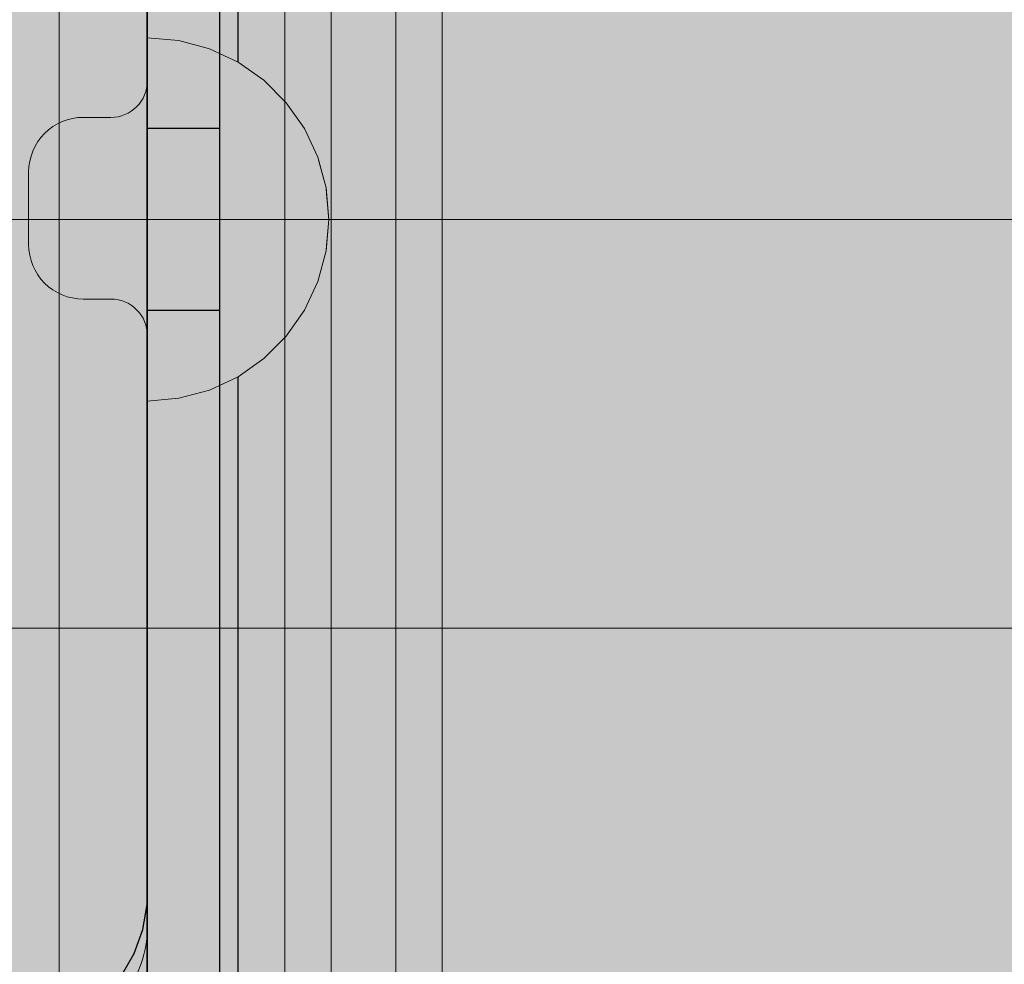
# Model space of a CAD drawing. Units: millimetres. Extents: x 576117350 to 576133012, y 353386772 to 353406041.
# Drawn here: x 576124045 to 576124099, y 353397449 to 353397501 of the extents above; entities that cross this region are included whole.
import ezdxf

# ---------------------------------------------------------------- set-up
doc = ezdxf.new("R2010")
doc.units = ezdxf.units.MM
doc.header["$MEASUREMENT"] = 0
doc.set_wipeout_variables(frame=1)
doc.linetypes.add('Wipeout_Contour', pattern=[1000, 0, -1000])
for name, color, linetype, lineweight in [('0_Pen_No__1', 7, 'Continuous', 30), ('A-DIMS_Pen_No__1', 7, 'Continuous', 30), ('A-NPLT_Pen_No__1', 7, 'Continuous', 30)]:
    doc.layers.add(name, color=color, linetype=linetype, lineweight=lineweight)
for name, color, linetype, lineweight, true_color in [('0_Pen_No__4', 7, 'Continuous', 5, 0x783c00), ('0_Pen_No__5', 7, 'Continuous', 5, 0xb40606), ('0_Pen_No__66', 7, 'Continuous', 5, 0xd2d269), ('A-FLOR_Pen_No__2', 7, 'Continuous', 5, 0x747474)]:
    doc.layers.add(name, color=color, linetype=linetype, lineweight=lineweight, true_color=true_color)
doc.layers.add('A-DIMS', color=7, linetype='Continuous')
doc.layers.add('A-FLOR', color=7, linetype='Continuous')
doc.styles.add('GENERATED_STYLE_1', font='Tahoma_1.ttf')
doc.dimstyles.new('GENERATED_STYLE__1', dxfattribs={"dimtxt": 200, "dimasz": 95, "dimexe": 0.18, "dimexo": 10000, "dimgap": 0.09, "dimtad": 1, "dimdec": 0, "dimzin": 0, "dimdsep": 46, "dimtxsty": 'GENERATED_STYLE_1', "dimblk": 'ARROWHEAD_6', "dimblk1": 'ARROWHEAD_6', "dimblk2": 'ARROWHEAD_6', "dimcen": 0.09, "dimclrd": 7, "dimclre": 7, "dimclrt": 7, "dimadec": 0, "dimazin": 0, "dimtfac": 1, "dimtdec": 4, "dimtmove": 0, "dimatfit": 3, "dimfxl": 1, "dimtolj": 1, "dimtzin": 0, "dimarcsym": 0})

# ---------------------------------------------------------------- blocks, each defined once
blk = doc.blocks.new('Slab_1', base_point=(576124962.047, 353397445.083))
at = {"layer": 'A-FLOR_Pen_No__2', "linetype": 'Continuous', "flags": 128}
blk.add_lwpolyline([(576124962.047, 353397445.083), (576124872.047, 353397445.083), (576124872.047, 353397535.083), (576124507.047, 353397535.083), (576124417.047, 353397535.083), (576124052.047, 353397535.083), (576124052.047, 353397445.083), (576123962.047, 353397445.083), (576123962.047, 353396625.083), (576124052.047, 353396625.083), (576124052.047, 353396535.083), (576124872.047, 353396535.083), (576124872.047, 353396625.083), (576124962.047, 353396625.083)], close=True, dxfattribs=at)
blk = doc.blocks.new('Slab_7', base_point=(576124009.047, 353397451.618))
at = {"layer": 'A-FLOR_Pen_No__2', "linetype": 'Continuous', "flags": 128}
blk.add_lwpolyline([(576124046.047, 353397445.083, 0.414214), (576124052.047, 353397451.083), (576124052.047, 353397483.701, 0.414214), (576124050.047, 353397485.701), (576124048.512, 353397485.701, -0.414214), (576124045.512, 353397488.701), (576124045.512, 353397492.701, -0.414214), (576124048.512, 353397495.701), (576124050.047, 353397495.701, 0.414214), (576124052.047, 353397497.701), (576124052.047, 353397529.083, 0.414214), (576124046.047, 353397535.083), (576124013.458, 353397535.083, 0.414214)], format="xyb", dxfattribs=at)
blk = doc.blocks.new('lenkis_sans2_2')
at = {"layer": '0_Pen_No__66', "linetype": 'Continuous'}
blk.add_hatch(color=256, dxfattribs=at).paths.add_polyline_path([(32.5, 0), (32.5, 4), (-32.5, 4), (-32.5, 0)])
for p, q in [((-32.5, 4), (32.5, 4)), ((-32.5, 0), (-32.5, 4)), ((32.5, 0), (32.5, 4)), ((-32.5, 0), (32.5, 0))]:
    blk.add_line(p, q, dxfattribs=at)
blk = doc.blocks.new('pamats_brusas')
at = {"layer": '0_Pen_No__1', "linetype": 'Continuous'}
for p, q in [((100.001, -0.007), (100.001, 99.993)), ((95.001, 12.993), (95.001, 86.993)), ((95.001, 12.293), (95.001, 12.993)), ((94.758, 10.915), (95.001, 12.293)), ((94.279, 9.599), (94.758, 10.915)), ((93.579, 8.387), (94.279, 9.599))]:
    blk.add_line(p, q, dxfattribs=at)
blk = doc.blocks.new('Semisphere 12_2')
at = {"color": 254, "linetype": 'Wipeout_Contour', "lineweight": 0, "ltscale": 30.223318}
blk.add_wipeout([(-9.848, 0), (-10, 0), (-9.848, -0.302)], dxfattribs=at)
at = {"color": 254, "linetype": 'Wipeout_Contour', "lineweight": 0, "ltscale": 30.222232}
blk.add_wipeout([(-9.848, 0.302), (-10, 0), (-9.848, 0)], dxfattribs=at)
at = {"color": 254, "linetype": 'Wipeout_Contour', "lineweight": 0, "ltscale": 30.227626}
blk.add_wipeout([(-9.848, 0.594), (-10, 0), (-9.848, 0.302)], dxfattribs=at)
at = {"color": 254, "linetype": 'Wipeout_Contour', "lineweight": 0, "ltscale": 30.262677}
blk.add_wipeout([(-9.848, 0.868), (-10, 0), (-9.848, 0.594)], dxfattribs=at)
at = {"color": 254, "linetype": 'Wipeout_Contour', "lineweight": 0, "ltscale": 30.310181}
blk.add_wipeout([(-9.848, 1.116), (-10, 0), (-9.848, 0.868)], dxfattribs=at)
at = {"color": 254, "linetype": 'Wipeout_Contour', "lineweight": 0, "ltscale": 30.363874}
blk.add_wipeout([(-9.848, 1.33), (-10, 0), (-9.848, 1.116)], dxfattribs=at)
at = {"color": 254, "linetype": 'Wipeout_Contour', "lineweight": 0, "ltscale": 30.417544}
blk.add_wipeout([(-9.848, 1.504), (-10, 0), (-9.848, 1.33)], dxfattribs=at)
at = {"color": 254, "linetype": 'Wipeout_Contour', "lineweight": 0, "ltscale": 30.465107}
blk.add_wipeout([(-9.848, 1.632), (-10, 0), (-9.848, 1.504)], dxfattribs=at)
at = {"color": 254, "linetype": 'Wipeout_Contour', "lineweight": 0, "ltscale": 30.501267}
blk.add_wipeout([(-9.848, 1.71), (-10, 0), (-9.848, 1.632)], dxfattribs=at)
at = {"color": 254, "linetype": 'Wipeout_Contour', "lineweight": 0, "ltscale": 30.522143}
blk.add_wipeout([(-9.848, 1.736), (-10, 0), (-9.848, 1.71)], dxfattribs=at)
at = {"color": 254, "linetype": 'Wipeout_Contour', "lineweight": 0, "ltscale": 30.521774}
blk.add_wipeout([(-9.848, -1.71), (-10, 0), (-9.848, -1.736)], dxfattribs=at)
at = {"color": 254, "linetype": 'Wipeout_Contour', "lineweight": 0, "ltscale": 30.500221}
blk.add_wipeout([(-9.848, -1.632), (-10, 0), (-9.848, -1.71)], dxfattribs=at)
at = {"color": 254, "linetype": 'Wipeout_Contour', "lineweight": 0, "ltscale": 30.463554}
blk.add_wipeout([(-9.848, -1.504), (-10, 0), (-9.848, -1.632)], dxfattribs=at)
at = {"color": 254, "linetype": 'Wipeout_Contour', "lineweight": 0, "ltscale": 30.41574}
blk.add_wipeout([(-9.848, -1.33), (-10, 0), (-9.848, -1.504)], dxfattribs=at)
at = {"color": 254, "linetype": 'Wipeout_Contour', "lineweight": 0, "ltscale": 30.36212}
blk.add_wipeout([(-9.848, -1.116), (-10, 0), (-9.848, -1.33)], dxfattribs=at)
at = {"color": 254, "linetype": 'Wipeout_Contour', "lineweight": 0, "ltscale": 39.996807}
blk.add_wipeout([(-9.397, -3.368), (-9.848, -1.71), (-9.848, -1.736), (-9.397, -3.42)], dxfattribs=at)
at = {"color": 254, "linetype": 'Wipeout_Contour', "lineweight": 0, "ltscale": 30.308781}
blk.add_wipeout([(-9.848, -0.868), (-10, 0), (-9.848, -1.116)], dxfattribs=at)
at = {"color": 254, "linetype": 'Wipeout_Contour', "lineweight": 0, "ltscale": 39.898981}
blk.add_wipeout([(-9.397, -3.214), (-9.848, -1.632), (-9.848, -1.71), (-9.397, -3.368)], dxfattribs=at)
at = {"color": 254, "linetype": 'Wipeout_Contour', "lineweight": 0, "ltscale": 30.26189}
blk.add_wipeout([(-9.848, -0.594), (-10, 0), (-9.848, -0.868)], dxfattribs=at)
at = {"color": 254, "linetype": 'Wipeout_Contour', "lineweight": 0, "ltscale": 39.726733}
blk.add_wipeout([(-9.397, -2.962), (-9.848, -1.504), (-9.848, -1.632), (-9.397, -3.214)], dxfattribs=at)
at = {"color": 254, "linetype": 'Wipeout_Contour', "lineweight": 0, "ltscale": 30.227634}
blk.add_wipeout([(-9.848, -0.302), (-10, 0), (-9.848, -0.594)], dxfattribs=at)
at = {"color": 254, "linetype": 'Wipeout_Contour', "lineweight": 0, "ltscale": 39.498863}
blk.add_wipeout([(-9.397, -2.62), (-9.848, -1.33), (-9.848, -1.504), (-9.397, -2.962)], dxfattribs=at)
at = {"color": 254, "linetype": 'Wipeout_Contour', "lineweight": 0, "ltscale": 39.945744}
blk.add_wipeout([(-8.66, -4.924), (-9.397, -3.368), (-9.397, -3.42), (-8.66, -5)], dxfattribs=at)
at = {"color": 254, "linetype": 'Wipeout_Contour', "lineweight": 0, "ltscale": 38.535491}
blk.add_wipeout([(-9.397, 0), (-9.848, 0), (-9.848, -0.302), (-9.397, -0.594)], dxfattribs=at)
at = {"color": 254, "linetype": 'Wipeout_Contour', "lineweight": 0, "ltscale": 39.241345}
blk.add_wipeout([(-9.848, -1.116), (-9.848, -1.33), (-9.397, -2.62), (-9.397, -2.198)], dxfattribs=at)
at = {"color": 254, "linetype": 'Wipeout_Contour', "lineweight": 0, "ltscale": 39.710457}
blk.add_wipeout([(-8.66, -4.698), (-9.397, -3.214), (-9.397, -3.368), (-8.66, -4.924)], dxfattribs=at)
at = {"color": 254, "linetype": 'Wipeout_Contour', "lineweight": 0, "ltscale": 38.537127}
blk.add_wipeout([(-9.848, 0.302), (-9.848, 0), (-9.397, 0), (-9.397, 0.594)], dxfattribs=at)
at = {"color": 254, "linetype": 'Wipeout_Contour', "lineweight": 0, "ltscale": 38.984694}
blk.add_wipeout([(-9.848, -0.868), (-9.848, -1.116), (-9.397, -2.198), (-9.397, -1.71)], dxfattribs=at)
at = {"color": 254, "linetype": 'Wipeout_Contour', "lineweight": 0, "ltscale": 39.285755}
blk.add_wipeout([(-9.397, -2.962), (-9.397, -3.214), (-8.66, -4.698), (-8.66, -4.33)], dxfattribs=at)
at = {"color": 254, "linetype": 'Wipeout_Contour', "lineweight": 0, "ltscale": 38.608428}
blk.add_wipeout([(-9.848, 0.594), (-9.848, 0.302), (-9.397, 0.594), (-9.397, 1.17)], dxfattribs=at)
at = {"color": 254, "linetype": 'Wipeout_Contour', "lineweight": 0, "ltscale": 38.760798}
blk.add_wipeout([(-9.397, -1.17), (-9.848, -0.594), (-9.848, -0.868), (-9.397, -1.71)], dxfattribs=at)
at = {"color": 254, "linetype": 'Wipeout_Contour', "lineweight": 0, "ltscale": 38.715649}
blk.add_wipeout([(-9.397, -2.962), (-8.66, -4.33), (-8.66, -3.83), (-9.397, -2.62)], dxfattribs=at)
at = {"color": 254, "linetype": 'Wipeout_Contour', "lineweight": 0, "ltscale": 39.887606}
blk.add_wipeout([(-7.66, -6.33), (-8.66, -4.924), (-8.66, -5), (-7.66, -6.428)], dxfattribs=at)
at = {"color": 254, "linetype": 'Wipeout_Contour', "lineweight": 0, "ltscale": 38.773414}
blk.add_wipeout([(-9.848, 0.868), (-9.848, 0.594), (-9.397, 1.17), (-9.397, 1.71)], dxfattribs=at)
at = {"color": 254, "linetype": 'Wipeout_Contour', "lineweight": 0, "ltscale": 38.600235}
blk.add_wipeout([(-9.848, -0.302), (-9.848, -0.594), (-9.397, -1.17), (-9.397, -0.594)], dxfattribs=at)
at = {"color": 254, "linetype": 'Wipeout_Contour', "lineweight": 0, "ltscale": 38.06299}
blk.add_wipeout([(-8.66, -3.214), (-9.397, -2.198), (-9.397, -2.62), (-8.66, -3.83)], dxfattribs=at)
at = {"color": 254, "linetype": 'Wipeout_Contour', "lineweight": 0, "ltscale": 39.468695}
blk.add_wipeout([(-7.66, -6.04), (-8.66, -4.698), (-8.66, -4.924), (-7.66, -6.33)], dxfattribs=at)
at = {"layer": '0_Pen_No__4', "linetype": 'Continuous'}
blk.add_line((-10, 0), (-9.848, -1.736), dxfattribs=at)
at = {"color": 254, "linetype": 'Wipeout_Contour', "lineweight": 0, "ltscale": 38.999843}
blk.add_wipeout([(-9.848, 1.116), (-9.848, 0.868), (-9.397, 1.71), (-9.397, 2.198)], dxfattribs=at)
at = {"color": 254, "linetype": 'Wipeout_Contour', "lineweight": 0, "ltscale": 36.199238}
blk.add_wipeout([(-8.66, 0), (-9.397, 0), (-9.397, -0.594), (-8.66, -0.868)], dxfattribs=at)
at = {"color": 254, "linetype": 'Wipeout_Contour', "lineweight": 0, "ltscale": 37.404428}
blk.add_wipeout([(-8.66, -2.5), (-9.397, -1.71), (-9.397, -2.198), (-8.66, -3.214)], dxfattribs=at)
at = {"color": 254, "linetype": 'Wipeout_Contour', "lineweight": 0, "ltscale": 38.69928}
blk.add_wipeout([(-8.66, -4.698), (-7.66, -6.04), (-7.66, -5.567), (-8.66, -4.33)], dxfattribs=at)
at = {"color": 254, "linetype": 'Wipeout_Contour', "lineweight": 0, "ltscale": 39.82943}
blk.add_wipeout([(-7.66, -6.428), (-6.428, -7.66), (-6.428, -7.544), (-7.66, -6.33)], dxfattribs=at)
at = {"color": 254, "linetype": 'Wipeout_Contour', "lineweight": 0, "ltscale": 39.257089}
blk.add_wipeout([(-9.848, 1.33), (-9.848, 1.116), (-9.397, 2.198), (-9.397, 2.62)], dxfattribs=at)
at = {"color": 254, "linetype": 'Wipeout_Contour', "lineweight": 0, "ltscale": 36.822946}
blk.add_wipeout([(-8.66, -1.71), (-9.397, -1.17), (-9.397, -1.71), (-8.66, -2.5)], dxfattribs=at)
at = {"color": 254, "linetype": 'Wipeout_Contour', "lineweight": 0, "ltscale": 37.651071}
blk.add_wipeout([(-7.66, -4.924), (-8.66, -3.83), (-8.66, -4.33), (-7.66, -5.567)], dxfattribs=at)
at = {"color": 254, "linetype": 'Wipeout_Contour', "lineweight": 0, "ltscale": 39.202303}
blk.add_wipeout([(-7.66, -6.04), (-7.66, -6.33), (-6.428, -7.544), (-6.428, -7.198)], dxfattribs=at)
at = {"color": 254, "linetype": 'Wipeout_Contour', "lineweight": 0, "ltscale": 39.513346}
blk.add_wipeout([(-9.397, 2.962), (-9.848, 1.504), (-9.848, 1.33), (-9.397, 2.62)], dxfattribs=at)
at = {"color": 254, "linetype": 'Wipeout_Contour', "lineweight": 0, "ltscale": 36.208681}
blk.add_wipeout([(-8.66, 0.868), (-9.397, 0.594), (-9.397, 0), (-8.66, 0)], dxfattribs=at)
at = {"color": 254, "linetype": 'Wipeout_Contour', "lineweight": 0, "ltscale": 36.398384}
blk.add_wipeout([(-8.66, -0.868), (-9.397, -0.594), (-9.397, -1.17), (-8.66, -1.71)], dxfattribs=at)
at = {"color": 254, "linetype": 'Wipeout_Contour', "lineweight": 0, "ltscale": 36.431105}
blk.add_wipeout([(-7.66, -4.132), (-8.66, -3.214), (-8.66, -3.83), (-7.66, -4.924)], dxfattribs=at)
at = {"color": 254, "linetype": 'Wipeout_Contour', "lineweight": 0, "ltscale": 38.033095}
blk.add_wipeout([(-7.66, -6.04), (-6.428, -7.198), (-6.428, -6.634), (-7.66, -5.567)], dxfattribs=at)
at = {"color": 254, "linetype": 'Wipeout_Contour', "lineweight": 0, "ltscale": 39.778543}
blk.add_wipeout([(-5, -8.529), (-6.428, -7.544), (-6.428, -7.66), (-5, -8.66)], dxfattribs=at)
at = {"layer": '0_Pen_No__4', "linetype": 'Continuous'}
blk.add_line((-9.848, -1.736), (-9.397, -3.42), dxfattribs=at)
at = {"color": 254, "linetype": 'Wipeout_Contour', "lineweight": 0, "ltscale": 39.738348}
blk.add_wipeout([(-9.397, 3.214), (-9.848, 1.632), (-9.848, 1.504), (-9.397, 2.962)], dxfattribs=at)
at = {"color": 254, "linetype": 'Wipeout_Contour', "lineweight": 0, "ltscale": 32.788414}
blk.add_wipeout([(-8.66, 0), (-8.66, -0.868), (-7.66, -1.116), (-7.66, 0)], dxfattribs=at)
at = {"color": 254, "linetype": 'Wipeout_Contour', "lineweight": 0, "ltscale": 35.177319}
blk.add_wipeout([(-7.66, -3.214), (-8.66, -2.5), (-8.66, -3.214), (-7.66, -4.132)], dxfattribs=at)
at = {"color": 254, "linetype": 'Wipeout_Contour', "lineweight": 0, "ltscale": 36.414344}
blk.add_wipeout([(-7.66, -5.567), (-6.428, -6.634), (-6.428, -5.868), (-7.66, -4.924)], dxfattribs=at)
at = {"color": 254, "linetype": 'Wipeout_Contour', "lineweight": 0, "ltscale": 38.944423}
blk.add_wipeout([(-6.428, -7.544), (-5, -8.529), (-5, -8.138), (-6.428, -7.198)], dxfattribs=at)
at = {"color": 254, "linetype": 'Wipeout_Contour', "lineweight": 0, "ltscale": 39.906491}
blk.add_wipeout([(-9.397, 3.368), (-9.848, 1.71), (-9.848, 1.632), (-9.397, 3.214)], dxfattribs=at)
at = {"color": 254, "linetype": 'Wipeout_Contour', "lineweight": 0, "ltscale": 34.048695}
blk.add_wipeout([(-8.66, -2.5), (-7.66, -3.214), (-7.66, -2.198), (-8.66, -1.71)], dxfattribs=at)
at = {"color": 254, "linetype": 'Wipeout_Contour', "lineweight": 0, "ltscale": 34.491571}
blk.add_wipeout([(-7.66, -4.132), (-7.66, -4.924), (-6.428, -5.868), (-6.428, -4.924)], dxfattribs=at)
at = {"color": 254, "linetype": 'Wipeout_Contour', "lineweight": 0, "ltscale": 37.367592}
blk.add_wipeout([(-5, -7.5), (-6.428, -6.634), (-6.428, -7.198), (-5, -8.138)], dxfattribs=at)
at = {"color": 254, "linetype": 'Wipeout_Contour', "lineweight": 0, "ltscale": 39.741591}
blk.add_wipeout([(-3.42, -9.254), (-5, -8.529), (-5, -8.66), (-3.42, -9.397)], dxfattribs=at)
at = {"layer": '0_Pen_No__4', "linetype": 'Continuous'}
blk.add_line((-9.397, -3.42), (-8.66, -5), dxfattribs=at)
at = {"color": 254, "linetype": 'Wipeout_Contour', "lineweight": 0, "ltscale": 39.999414}
blk.add_wipeout([(-9.397, 3.42), (-9.848, 1.736), (-9.848, 1.71), (-9.397, 3.368)], dxfattribs=at)
at = {"color": 254, "linetype": 'Wipeout_Contour', "lineweight": 0, "ltscale": 33.206735}
blk.add_wipeout([(-7.66, -1.116), (-8.66, -0.868), (-8.66, -1.71), (-7.66, -2.198)], dxfattribs=at)
at = {"color": 254, "linetype": 'Wipeout_Contour', "lineweight": 0, "ltscale": 32.465674}
blk.add_wipeout([(-6.428, -3.83), (-7.66, -3.214), (-7.66, -4.132), (-6.428, -4.924)], dxfattribs=at)
at = {"color": 254, "linetype": 'Wipeout_Contour', "lineweight": 0, "ltscale": 35.147709}
blk.add_wipeout([(-5, -6.634), (-6.428, -5.868), (-6.428, -6.634), (-5, -7.5)], dxfattribs=at)
at = {"color": 254, "linetype": 'Wipeout_Contour', "lineweight": 0, "ltscale": 38.728602}
blk.add_wipeout([(-5, -8.138), (-5, -8.529), (-3.42, -9.254), (-3.42, -8.83)], dxfattribs=at)
at = {"layer": '0_Pen_No__4', "linetype": 'Continuous'}
for p, q in [((-10, 0), (-9.848, 1.736)), ((-8.66, -5), (-7.66, -6.428))]:
    blk.add_line(p, q, dxfattribs=at)
at = {"color": 254, "linetype": 'Wipeout_Contour', "lineweight": 0, "ltscale": 36.427528}
blk.add_wipeout([(-8.66, 1.71), (-9.397, 1.17), (-9.397, 0.594), (-8.66, 0.868)], dxfattribs=at)
at = {"color": 254, "linetype": 'Wipeout_Contour', "lineweight": 0, "ltscale": 30.590718}
blk.add_wipeout([(-7.66, -3.214), (-6.428, -3.83), (-6.428, -2.62), (-7.66, -2.198)], dxfattribs=at)
at = {"color": 254, "linetype": 'Wipeout_Contour', "lineweight": 0, "ltscale": 32.448564}
blk.add_wipeout([(-6.428, -4.924), (-6.428, -5.868), (-5, -6.634), (-5, -5.567)], dxfattribs=at)
at = {"color": 254, "linetype": 'Wipeout_Contour', "lineweight": 0, "ltscale": 36.789131}
blk.add_wipeout([(-3.42, -8.138), (-5, -7.5), (-5, -8.138), (-3.42, -8.83)], dxfattribs=at)
at = {"color": 254, "linetype": 'Wipeout_Contour', "lineweight": 0, "ltscale": 39.723863}
blk.add_wipeout([(-1.736, -9.698), (-3.42, -9.254), (-3.42, -9.397), (-1.736, -9.848)], dxfattribs=at)
at = {"layer": '0_Pen_No__4', "linetype": 'Continuous'}
blk.add_line((-7.66, -6.428), (-6.428, -7.66), dxfattribs=at)
at = {"color": 254, "linetype": 'Wipeout_Contour', "lineweight": 0, "ltscale": 36.8648}
blk.add_wipeout([(-8.66, 2.5), (-9.397, 1.71), (-9.397, 1.17), (-8.66, 1.71)], dxfattribs=at)
at = {"color": 254, "linetype": 'Wipeout_Contour', "lineweight": 0, "ltscale": 29.512939}
blk.add_wipeout([(-5, -4.33), (-6.428, -3.83), (-6.428, -4.924), (-5, -5.567)], dxfattribs=at)
at = {"color": 254, "linetype": 'Wipeout_Contour', "lineweight": 0, "ltscale": 34.015485}
blk.add_wipeout([(-5, -7.5), (-3.42, -8.138), (-3.42, -7.198), (-5, -6.634)], dxfattribs=at)
at = {"color": 254, "linetype": 'Wipeout_Contour', "lineweight": 0, "ltscale": 38.584515}
blk.add_wipeout([(-3.42, -8.83), (-3.42, -9.254), (-1.736, -9.698), (-1.736, -9.254)], dxfattribs=at)
at = {"layer": '0_Pen_No__4', "linetype": 'Continuous'}
blk.add_line((-6.428, -7.66), (-5, -8.66), dxfattribs=at)
at = {"color": 254, "linetype": 'Wipeout_Contour', "lineweight": 0, "ltscale": 37.452169}
blk.add_wipeout([(-8.66, 3.214), (-9.397, 2.198), (-9.397, 1.71), (-8.66, 2.5)], dxfattribs=at)
at = {"color": 254, "linetype": 'Wipeout_Contour', "lineweight": 0, "ltscale": 32.813081}
blk.add_wipeout([(-8.66, 0.868), (-8.66, 0), (-7.66, 0), (-7.66, 1.116)], dxfattribs=at)
at = {"color": 254, "linetype": 'Wipeout_Contour', "lineweight": 0, "ltscale": 30.562517}
blk.add_wipeout([(-3.42, -6.04), (-5, -5.567), (-5, -6.634), (-3.42, -7.198)], dxfattribs=at)
at = {"color": 254, "linetype": 'Wipeout_Contour', "lineweight": 0, "ltscale": 36.37782}
blk.add_wipeout([(-1.736, -8.529), (-3.42, -8.138), (-3.42, -8.83), (-1.736, -9.254)], dxfattribs=at)
at = {"color": 254, "linetype": 'Wipeout_Contour', "lineweight": 0, "ltscale": 39.730279}
blk.add_wipeout([(0, -9.848), (-1.736, -9.698), (-1.736, -9.848), (0, -10)], dxfattribs=at)
at = {"color": 254, "linetype": 'Wipeout_Contour', "lineweight": 0, "ltscale": 38.11039}
blk.add_wipeout([(-8.66, 3.83), (-9.397, 2.62), (-9.397, 2.198), (-8.66, 3.214)], dxfattribs=at)
at = {"color": 254, "linetype": 'Wipeout_Contour', "lineweight": 0, "ltscale": 28.413796}
blk.add_wipeout([(-7.66, -1.116), (-6.428, -1.33), (-6.428, 0), (-7.66, 0)], dxfattribs=at)
at = {"color": 254, "linetype": 'Wipeout_Contour', "lineweight": 0, "ltscale": 33.182373}
blk.add_wipeout([(-3.42, -8.138), (-1.736, -8.529), (-1.736, -7.544), (-3.42, -7.198)], dxfattribs=at)
at = {"color": 254, "linetype": 'Wipeout_Contour', "lineweight": 0, "ltscale": 38.535616}
blk.add_wipeout([(-1.736, -9.698), (0, -9.848), (0, -9.397), (-1.736, -9.254)], dxfattribs=at)
at = {"layer": '0_Pen_No__4', "linetype": 'Continuous'}
for p, q in [((-5, -8.66), (-3.42, -9.397)), ((-1.736, -9.848), (0, -10)), ((0, -10), (0, -9.848))]:
    blk.add_line(p, q, dxfattribs=at)
at = {"color": 254, "linetype": 'Wipeout_Contour', "lineweight": 0, "ltscale": 38.757601}
blk.add_wipeout([(-9.397, 2.962), (-9.397, 2.62), (-8.66, 3.83), (-8.66, 4.33)], dxfattribs=at)
at = {"color": 254, "linetype": 'Wipeout_Contour', "lineweight": 0, "ltscale": 33.27588}
blk.add_wipeout([(-8.66, 1.71), (-8.66, 0.868), (-7.66, 1.116), (-7.66, 2.198)], dxfattribs=at)
at = {"color": 254, "linetype": 'Wipeout_Contour', "lineweight": 0, "ltscale": 29.152657}
blk.add_wipeout([(-7.66, -2.198), (-6.428, -2.62), (-6.428, -1.33), (-7.66, -1.116)], dxfattribs=at)
at = {"color": 254, "linetype": 'Wipeout_Contour', "lineweight": 0, "ltscale": 36.195184}
blk.add_wipeout([(0, -8.66), (-1.736, -8.529), (-1.736, -9.254), (0, -9.397)], dxfattribs=at)
at = {"layer": '0_Pen_No__4', "linetype": 'Continuous'}
for p, q in [((-3.42, -9.397), (-1.736, -9.848)), ((0, -9.848), (0, -9.397))]:
    blk.add_line(p, q, dxfattribs=at)
at = {"color": 254, "linetype": 'Wipeout_Contour', "lineweight": 0, "ltscale": 39.318452}
blk.add_wipeout([(-9.397, 3.214), (-9.397, 2.962), (-8.66, 4.33), (-8.66, 4.698)], dxfattribs=at)
at = {"color": 254, "linetype": 'Wipeout_Contour', "lineweight": 0, "ltscale": 28.466996}
blk.add_wipeout([(-7.66, 0), (-6.428, 0), (-6.428, 1.33), (-7.66, 1.116)], dxfattribs=at)
at = {"color": 254, "linetype": 'Wipeout_Contour', "lineweight": 0, "ltscale": 26.685546}
blk.add_wipeout([(-5, -2.962), (-6.428, -2.62), (-6.428, -3.83), (-5, -4.33)], dxfattribs=at)
at = {"color": 254, "linetype": 'Wipeout_Contour', "lineweight": 0, "ltscale": 39.731269}
blk.add_wipeout([(-8.66, 4.924), (-9.397, 3.368), (-9.397, 3.214), (-8.66, 4.698)], dxfattribs=at)
at = {"color": 254, "linetype": 'Wipeout_Contour', "lineweight": 0, "ltscale": 23.224442}
blk.add_wipeout([(-5, 0), (-6.428, 0), (-6.428, -1.33), (-5, -1.504)], dxfattribs=at)
at = {"color": 254, "linetype": 'Wipeout_Contour', "lineweight": 0, "ltscale": 26.668421}
blk.add_wipeout([(-3.42, -4.698), (-5, -4.33), (-5, -5.567), (-3.42, -6.04)], dxfattribs=at)
at = {"color": 254, "linetype": 'Wipeout_Contour', "lineweight": 0, "ltscale": 39.952963}
blk.add_wipeout([(-8.66, 5), (-9.397, 3.42), (-9.397, 3.368), (-8.66, 4.924)], dxfattribs=at)
at = {"color": 254, "linetype": 'Wipeout_Contour', "lineweight": 0, "ltscale": 24.424197}
blk.add_wipeout([(-5, -1.504), (-6.428, -1.33), (-6.428, -2.62), (-5, -2.962)], dxfattribs=at)
at = {"color": 254, "linetype": 'Wipeout_Contour', "lineweight": 0, "ltscale": 29.126952}
blk.add_wipeout([(-1.736, -6.33), (-3.42, -6.04), (-3.42, -7.198), (-1.736, -7.544)], dxfattribs=at)
at = {"layer": '0_Pen_No__4', "linetype": 'Continuous'}
blk.add_line((-9.848, 1.736), (-9.397, 3.42), dxfattribs=at)
at = {"color": 254, "linetype": 'Wipeout_Contour', "lineweight": 0, "ltscale": 34.14378}
blk.add_wipeout([(-8.66, 2.5), (-8.66, 1.71), (-7.66, 2.198), (-7.66, 3.214)], dxfattribs=at)
at = {"color": 254, "linetype": 'Wipeout_Contour', "lineweight": 0, "ltscale": 22.708298}
blk.add_wipeout([(-3.42, -3.214), (-5, -2.962), (-5, -4.33), (-3.42, -4.698)], dxfattribs=at)
at = {"color": 254, "linetype": 'Wipeout_Contour', "lineweight": 0, "ltscale": 32.781127}
blk.add_wipeout([(-1.736, -7.544), (-1.736, -8.529), (0, -8.66), (0, -7.66)], dxfattribs=at)
at = {"layer": '0_Pen_No__4', "linetype": 'Continuous'}
blk.add_line((0, -9.397), (0, -8.66), dxfattribs=at)
at = {"color": 254, "linetype": 'Wipeout_Contour', "lineweight": 0, "ltscale": 35.280535}
blk.add_wipeout([(-7.66, 4.132), (-8.66, 3.214), (-8.66, 2.5), (-7.66, 3.214)], dxfattribs=at)
at = {"color": 254, "linetype": 'Wipeout_Contour', "lineweight": 0, "ltscale": 24.40066}
blk.add_wipeout([(-1.736, -4.924), (-3.42, -4.698), (-3.42, -6.04), (-1.736, -6.33)], dxfattribs=at)
at = {"color": 254, "linetype": 'Wipeout_Contour', "lineweight": 0, "ltscale": 36.528615}
blk.add_wipeout([(-7.66, 4.924), (-8.66, 3.83), (-8.66, 3.214), (-7.66, 4.132)], dxfattribs=at)
at = {"color": 254, "linetype": 'Wipeout_Contour', "lineweight": 0, "ltscale": 29.29324}
blk.add_wipeout([(-7.66, 1.116), (-6.428, 1.33), (-6.428, 2.62), (-7.66, 2.198)], dxfattribs=at)
at = {"color": 254, "linetype": 'Wipeout_Contour', "lineweight": 0, "ltscale": 28.404392}
blk.add_wipeout([(0, -6.428), (-1.736, -6.33), (-1.736, -7.544), (0, -7.66)], dxfattribs=at)
at = {"layer": '0_Pen_No__4', "linetype": 'Continuous'}
blk.add_line((0, -8.66), (0, -7.66), dxfattribs=at)
at = {"color": 254, "linetype": 'Wipeout_Contour', "lineweight": 0, "ltscale": 37.733776}
blk.add_wipeout([(-7.66, 5.567), (-8.66, 4.33), (-8.66, 3.83), (-7.66, 4.924)], dxfattribs=at)
at = {"color": 254, "linetype": 'Wipeout_Contour', "lineweight": 0, "ltscale": 23.334473}
blk.add_wipeout([(-5, 1.504), (-6.428, 1.33), (-6.428, 0), (-5, 0)], dxfattribs=at)
at = {"color": 254, "linetype": 'Wipeout_Contour', "lineweight": 0, "ltscale": 38.761814}
blk.add_wipeout([(-8.66, 4.698), (-8.66, 4.33), (-7.66, 5.567), (-7.66, 6.04)], dxfattribs=at)
at = {"color": 254, "linetype": 'Wipeout_Contour', "lineweight": 0, "ltscale": 30.772107}
blk.add_wipeout([(-7.66, 2.198), (-6.428, 2.62), (-6.428, 3.83), (-7.66, 3.214)], dxfattribs=at)
at = {"color": 254, "linetype": 'Wipeout_Contour', "lineweight": 0, "ltscale": 17.416368}
blk.add_wipeout([(-3.42, 0), (-5, 0), (-5, -1.504), (-3.42, -1.632)], dxfattribs=at)
at = {"color": 254, "linetype": 'Wipeout_Contour', "lineweight": 0, "ltscale": 39.507915}
blk.add_wipeout([(-7.66, 6.33), (-8.66, 4.924), (-8.66, 4.698), (-7.66, 6.04)], dxfattribs=at)
at = {"color": 254, "linetype": 'Wipeout_Contour', "lineweight": 0, "ltscale": 19.309563}
blk.add_wipeout([(-3.42, -1.632), (-5, -1.504), (-5, -2.962), (-3.42, -3.214)], dxfattribs=at)
at = {"color": 254, "linetype": 'Wipeout_Contour', "lineweight": 0, "ltscale": 39.901258}
blk.add_wipeout([(-7.66, 6.428), (-8.66, 5), (-8.66, 4.924), (-7.66, 6.33)], dxfattribs=at)
at = {"color": 254, "linetype": 'Wipeout_Contour', "lineweight": 0, "ltscale": 19.293756}
blk.add_wipeout([(-1.736, -3.368), (-3.42, -3.214), (-3.42, -4.698), (-1.736, -4.924)], dxfattribs=at)
at = {"layer": '0_Pen_No__4', "linetype": 'Continuous'}
blk.add_line((-9.397, 3.42), (-8.66, 5), dxfattribs=at)
at = {"color": 254, "linetype": 'Wipeout_Contour', "lineweight": 0, "ltscale": 32.648679}
blk.add_wipeout([(-7.66, 3.214), (-6.428, 3.83), (-6.428, 4.924), (-7.66, 4.132)], dxfattribs=at)
at = {"color": 254, "linetype": 'Wipeout_Contour', "lineweight": 0, "ltscale": 23.213906}
blk.add_wipeout([(0, -5), (-1.736, -4.924), (-1.736, -6.33), (0, -6.428)], dxfattribs=at)
at = {"layer": '0_Pen_No__4', "linetype": 'Continuous'}
blk.add_line((0, -7.66), (0, -6.428), dxfattribs=at)
at = {"color": 254, "linetype": 'Wipeout_Contour', "lineweight": 0, "ltscale": 34.653145}
blk.add_wipeout([(-7.66, 4.132), (-6.428, 4.924), (-6.428, 5.868), (-7.66, 4.924)], dxfattribs=at)
at = {"color": 254, "linetype": 'Wipeout_Contour', "lineweight": 0, "ltscale": 24.692455}
blk.add_wipeout([(-5, 2.962), (-6.428, 2.62), (-6.428, 1.33), (-5, 1.504)], dxfattribs=at)
at = {"color": 254, "linetype": 'Wipeout_Contour', "lineweight": 0, "ltscale": 36.544316}
blk.add_wipeout([(-7.66, 4.924), (-6.428, 5.868), (-6.428, 6.634), (-7.66, 5.567)], dxfattribs=at)
at = {"color": 254, "linetype": 'Wipeout_Contour', "lineweight": 0, "ltscale": 26.994901}
blk.add_wipeout([(-5, 4.33), (-6.428, 3.83), (-6.428, 2.62), (-5, 2.962)], dxfattribs=at)
at = {"color": 254, "linetype": 'Wipeout_Contour', "lineweight": 0, "ltscale": 17.655103}
blk.add_wipeout([(-3.42, 1.632), (-5, 1.504), (-5, 0), (-3.42, 0)], dxfattribs=at)
at = {"color": 254, "linetype": 'Wipeout_Contour', "lineweight": 0, "ltscale": 38.128066}
blk.add_wipeout([(-7.66, 5.567), (-6.428, 6.634), (-6.428, 7.198), (-7.66, 6.04)], dxfattribs=at)
at = {"color": 254, "linetype": 'Wipeout_Contour', "lineweight": 0, "ltscale": 19.806141}
blk.add_wipeout([(-3.42, 3.214), (-5, 2.962), (-5, 1.504), (-3.42, 1.632)], dxfattribs=at)
at = {"color": 254, "linetype": 'Wipeout_Contour', "lineweight": 0, "ltscale": 11.29426}
blk.add_wipeout([(-1.736, 0), (-3.42, 0), (-3.42, -1.632), (-1.736, -1.71)], dxfattribs=at)
at = {"color": 254, "linetype": 'Wipeout_Contour', "lineweight": 0, "ltscale": 39.261082}
blk.add_wipeout([(-6.428, 7.544), (-7.66, 6.33), (-7.66, 6.04), (-6.428, 7.198)], dxfattribs=at)
at = {"color": 254, "linetype": 'Wipeout_Contour', "lineweight": 0, "ltscale": 29.791922}
blk.add_wipeout([(-5, 5.567), (-6.428, 4.924), (-6.428, 3.83), (-5, 4.33)], dxfattribs=at)
at = {"color": 254, "linetype": 'Wipeout_Contour', "lineweight": 0, "ltscale": 11.868092}
blk.add_wipeout([(-1.736, 1.71), (-3.42, 1.632), (-3.42, 0), (-1.736, 0)], dxfattribs=at)
at = {"color": 254, "linetype": 'Wipeout_Contour', "lineweight": 0, "ltscale": 14.36687}
blk.add_wipeout([(-1.736, -1.71), (-3.42, -1.632), (-3.42, -3.214), (-1.736, -3.368)], dxfattribs=at)
at = {"color": 254, "linetype": 'Wipeout_Contour', "lineweight": 0, "ltscale": 39.850096}
blk.add_wipeout([(-7.66, 6.33), (-6.428, 7.544), (-6.428, 7.66), (-7.66, 6.428)], dxfattribs=at)
at = {"color": 254, "linetype": 'Wipeout_Contour', "lineweight": 0, "ltscale": 6.513249}
blk.add_wipeout([(0, 0), (-1.736, 0), (-1.736, -1.71), (0, -1.736)], dxfattribs=at)
at = {"color": 254, "linetype": 'Wipeout_Contour', "lineweight": 0, "ltscale": 17.40581}
blk.add_wipeout([(0, -3.42), (-1.736, -3.368), (-1.736, -4.924), (0, -5)], dxfattribs=at)
at = {"layer": '0_Pen_No__4', "linetype": 'Continuous'}
for p, q in [((-8.66, 5), (-7.66, 6.428)), ((0, -6.428), (0, -5))]:
    blk.add_line(p, q, dxfattribs=at)
at = {"color": 254, "linetype": 'Wipeout_Contour', "lineweight": 0, "ltscale": 32.673771}
blk.add_wipeout([(-6.428, 5.868), (-6.428, 4.924), (-5, 5.567), (-5, 6.634)], dxfattribs=at)
at = {"color": 254, "linetype": 'Wipeout_Contour', "lineweight": 0, "ltscale": 11.285893}
blk.add_wipeout([(0, -1.736), (-1.736, -1.71), (-1.736, -3.368), (0, -3.42)], dxfattribs=at)
at = {"layer": '0_Pen_No__4', "linetype": 'Continuous'}
for p, q in [((0, -3.42), (0, -1.736)), ((0, -5), (0, -3.42))]:
    blk.add_line(p, q, dxfattribs=at)
at = {"color": 254, "linetype": 'Wipeout_Contour', "lineweight": 0, "ltscale": 35.318086}
blk.add_wipeout([(-5, 7.5), (-6.428, 6.634), (-6.428, 5.868), (-5, 6.634)], dxfattribs=at)
at = {"color": 254, "linetype": 'Wipeout_Contour', "lineweight": 0, "ltscale": 23.174553}
blk.add_wipeout([(-3.42, 4.698), (-5, 4.33), (-5, 2.962), (-3.42, 3.214)], dxfattribs=at)
at = {"color": 254, "linetype": 'Wipeout_Contour', "lineweight": 0, "ltscale": 37.487942}
blk.add_wipeout([(-5, 8.138), (-6.428, 7.198), (-6.428, 6.634), (-5, 7.5)], dxfattribs=at)
at = {"color": 254, "linetype": 'Wipeout_Contour', "lineweight": 0, "ltscale": 27.025694}
blk.add_wipeout([(-3.42, 6.04), (-5, 5.567), (-5, 4.33), (-3.42, 4.698)], dxfattribs=at)
at = {"color": 254, "linetype": 'Wipeout_Contour', "lineweight": 0, "ltscale": 15.200423}
blk.add_wipeout([(-1.736, 3.368), (-3.42, 3.214), (-3.42, 1.632), (-1.736, 1.71)], dxfattribs=at)
at = {"color": 254, "linetype": 'Wipeout_Contour', "lineweight": 0, "ltscale": 39.018372}
blk.add_wipeout([(-6.428, 7.198), (-5, 8.138), (-5, 8.529), (-6.428, 7.544)], dxfattribs=at)
at = {"color": 254, "linetype": 'Wipeout_Contour', "lineweight": 0, "ltscale": 19.836951}
blk.add_wipeout([(-1.736, 4.924), (-3.42, 4.698), (-3.42, 3.214), (-1.736, 3.368)], dxfattribs=at)
at = {"color": 254, "linetype": 'Wipeout_Contour', "lineweight": 0, "ltscale": 7.005762}
blk.add_wipeout([(0, 1.736), (-1.736, 1.71), (-1.736, 0), (0, 0)], dxfattribs=at)
at = {"layer": '0_Pen_No__4', "linetype": 'Continuous'}
blk.add_line((0, -1.736), (0, 0), dxfattribs=at)
at = {"color": 254, "linetype": 'Wipeout_Contour', "lineweight": 0, "ltscale": 39.805116}
blk.add_wipeout([(-5, 8.66), (-6.428, 7.66), (-6.428, 7.544), (-5, 8.529)], dxfattribs=at)
at = {"color": 254, "linetype": 'Wipeout_Contour', "lineweight": 0, "ltscale": 30.821817}
blk.add_wipeout([(-3.42, 7.198), (-5, 6.634), (-5, 5.567), (-3.42, 6.04)], dxfattribs=at)
at = {"color": 254, "linetype": 'Wipeout_Contour', "lineweight": 0, "ltscale": 11.887171}
blk.add_wipeout([(0, 3.42), (-1.736, 3.368), (-1.736, 1.71), (0, 1.736)], dxfattribs=at)
at = {"layer": '0_Pen_No__4', "linetype": 'Continuous'}
for p, q in [((-7.66, 6.428), (-6.428, 7.66)), ((0, 0), (0, 1.736))]:
    blk.add_line(p, q, dxfattribs=at)
at = {"color": 254, "linetype": 'Wipeout_Contour', "lineweight": 0, "ltscale": 34.200048}
blk.add_wipeout([(-3.42, 8.138), (-5, 7.5), (-5, 6.634), (-3.42, 7.198)], dxfattribs=at)
at = {"color": 254, "linetype": 'Wipeout_Contour', "lineweight": 0, "ltscale": 24.742129}
blk.add_wipeout([(-1.736, 6.33), (-3.42, 6.04), (-3.42, 4.698), (-1.736, 4.924)], dxfattribs=at)
at = {"color": 254, "linetype": 'Wipeout_Contour', "lineweight": 0, "ltscale": 36.916234}
blk.add_wipeout([(-3.42, 8.83), (-5, 8.138), (-5, 7.5), (-3.42, 8.138)], dxfattribs=at)
at = {"color": 254, "linetype": 'Wipeout_Contour', "lineweight": 0, "ltscale": 17.68415}
blk.add_wipeout([(0, 5), (-1.736, 4.924), (-1.736, 3.368), (0, 3.42)], dxfattribs=at)
at = {"layer": '0_Pen_No__4', "linetype": 'Continuous'}
blk.add_line((0, 1.736), (0, 3.42), dxfattribs=at)
at = {"color": 254, "linetype": 'Wipeout_Contour', "lineweight": 0, "ltscale": 38.807251}
blk.add_wipeout([(-5, 8.138), (-3.42, 8.83), (-3.42, 9.254), (-5, 8.529)], dxfattribs=at)
at = {"color": 254, "linetype": 'Wipeout_Contour', "lineweight": 0, "ltscale": 29.351069}
blk.add_wipeout([(-1.736, 7.544), (-3.42, 7.198), (-3.42, 6.04), (-1.736, 6.33)], dxfattribs=at)
at = {"color": 254, "linetype": 'Wipeout_Contour', "lineweight": 0, "ltscale": 39.771176}
blk.add_wipeout([(-3.42, 9.397), (-5, 8.66), (-5, 8.529), (-3.42, 9.254)], dxfattribs=at)
at = {"color": 254, "linetype": 'Wipeout_Contour', "lineweight": 0, "ltscale": 23.366052}
blk.add_wipeout([(0, 6.428), (-1.736, 6.33), (-1.736, 4.924), (0, 5)], dxfattribs=at)
at = {"layer": '0_Pen_No__4', "linetype": 'Continuous'}
for p, q in [((-6.428, 7.66), (-5, 8.66)), ((0, 3.42), (0, 5))]:
    blk.add_line(p, q, dxfattribs=at)
at = {"color": 254, "linetype": 'Wipeout_Contour', "lineweight": 0, "ltscale": 33.334994}
blk.add_wipeout([(-3.42, 7.198), (-1.736, 7.544), (-1.736, 8.529), (-3.42, 8.138)], dxfattribs=at)
at = {"color": 254, "linetype": 'Wipeout_Contour', "lineweight": 0, "ltscale": 36.482457}
blk.add_wipeout([(-1.736, 9.254), (-3.42, 8.83), (-3.42, 8.138), (-1.736, 8.529)], dxfattribs=at)
at = {"color": 254, "linetype": 'Wipeout_Contour', "lineweight": 0, "ltscale": 28.499147}
blk.add_wipeout([(0, 7.66), (-1.736, 7.544), (-1.736, 6.33), (0, 6.428)], dxfattribs=at)
at = {"layer": '0_Pen_No__4', "linetype": 'Continuous'}
blk.add_line((0, 5), (0, 6.428), dxfattribs=at)
at = {"color": 254, "linetype": 'Wipeout_Contour', "lineweight": 0, "ltscale": 38.651589}
blk.add_wipeout([(-3.42, 8.83), (-1.736, 9.254), (-1.736, 9.698), (-3.42, 9.254)], dxfattribs=at)
at = {"color": 254, "linetype": 'Wipeout_Contour', "lineweight": 0, "ltscale": 39.751713}
blk.add_wipeout([(-1.736, 9.848), (-3.42, 9.397), (-3.42, 9.254), (-1.736, 9.698)], dxfattribs=at)
at = {"color": 254, "linetype": 'Wipeout_Contour', "lineweight": 0, "ltscale": 32.845308}
blk.add_wipeout([(-1.736, 8.529), (-1.736, 7.544), (0, 7.66), (0, 8.66)], dxfattribs=at)
at = {"layer": '0_Pen_No__4', "linetype": 'Continuous'}
for p, q in [((-5, 8.66), (-3.42, 9.397)), ((0, 6.428), (0, 7.66))]:
    blk.add_line(p, q, dxfattribs=at)
at = {"color": 254, "linetype": 'Wipeout_Contour', "lineweight": 0, "ltscale": 36.240724}
blk.add_wipeout([(0, 9.397), (-1.736, 9.254), (-1.736, 8.529), (0, 8.66)], dxfattribs=at)
at = {"layer": '0_Pen_No__4', "linetype": 'Continuous'}
blk.add_line((0, 7.66), (0, 8.66), dxfattribs=at)
at = {"color": 254, "linetype": 'Wipeout_Contour', "lineweight": 0, "ltscale": 38.567701}
blk.add_wipeout([(-1.736, 9.698), (-1.736, 9.254), (0, 9.397), (0, 9.848)], dxfattribs=at)
at = {"layer": '0_Pen_No__4', "linetype": 'Continuous'}
blk.add_line((0, 8.66), (0, 9.397), dxfattribs=at)
at = {"color": 254, "linetype": 'Wipeout_Contour', "lineweight": 0, "ltscale": 39.74758}
blk.add_wipeout([(0, 10), (-1.736, 9.848), (-1.736, 9.698), (0, 9.848)], dxfattribs=at)
at = {"layer": '0_Pen_No__4', "linetype": 'Continuous'}
for p, q in [((-3.42, 9.397), (-1.736, 9.848)), ((-1.736, 9.848), (0, 10)), ((0, 9.848), (0, 10)), ((0, 9.397), (0, 9.848))]:
    blk.add_line(p, q, dxfattribs=at)
blk = doc.blocks.new('*D167', base_point=(576123767.383, 353365038.685))
at = {"layer": 'A-DIMS_Pen_No__1', "linetype": 'Continuous', "transparency": 16777216}
for p, q in [((576119472.534, 353398444.737), (576119472.534, 353398519.737)), ((576119522.534, 353398394.737), (576119422.534, 353398494.737)), ((576119566.284, 353398444.737), (576119378.784, 353398444.737)), ((576119472.534, 353394633.149), (576119472.534, 353398444.737)), ((576119422.534, 353394683.149), (576119522.534, 353394583.149)), ((576119566.284, 353394633.149), (576119378.784, 353394633.149)), ((576119472.534, 353394558.149), (576119472.534, 353394633.149))]:
    blk.add_line(p, q, dxfattribs=at)
at = {"layer": 'A-DIMS_Pen_No__1', "transparency": 16777216, "insert": (576119432.534, 353396196.085), "char_height": 200, "attachment_point": 7, "rotation": 90, "style": 'GENERATED_STYLE_1'}
blk.add_mtext('\\A1;{\\fTahoma|b0|i0|c0|p34;3 810}', dxfattribs=at)
blk = doc.blocks.new('ARROWHEAD_6')
at = {"color": 0, "linetype": 'Continuous', "lineweight": 0}
for p, q in [((-0.5, -0.5), (0.5, 0.5)), ((0, 0), (-1, 0))]:
    blk.add_line(p, q, dxfattribs=at)
blk = doc.blocks.new('*D176', base_point=(576123767.383, 353365038.685))
at = {"layer": 'A-DIMS_Pen_No__1', "linetype": 'Continuous', "transparency": 16777216}
for p, q in [((576124514.053, 353399035.083), (576124514.053, 353399110.083)), ((576124564.053, 353398985.083), (576124464.053, 353399085.083)), ((576124607.803, 353399035.083), (576124420.303, 353399035.083)), ((576124514.053, 353397535.083), (576124514.053, 353399035.083)), ((576124464.053, 353397585.083), (576124564.053, 353397485.083)), ((576124607.803, 353397535.083), (576124420.303, 353397535.083)), ((576124514.053, 353397460.083), (576124514.053, 353397535.083))]:
    blk.add_line(p, q, dxfattribs=at)
at = {"layer": 'A-DIMS_Pen_No__1', "transparency": 16777216, "insert": (576124474.053, 353397942.225), "char_height": 200, "attachment_point": 7, "rotation": 90, "style": 'GENERATED_STYLE_1'}
blk.add_mtext('\\A1;{\\fTahoma|b0|i0|c0|p34;1\xa0500}', dxfattribs=at)
blk = doc.blocks.new('JK2_spare1')
at = {"layer": '0_Pen_No__5', "linetype": 'Continuous'}
blk.add_hatch(color=256, dxfattribs=at).paths.add_polyline_path([(316.805, 0), (316.805, 22.5), (-316.805, 22.5), (-316.805, 0)])
for p, q in [((-316.805, 22.5), (248.229, 22.5)), ((-316.805, 0), (248.229, 0))]:
    blk.add_line(p, q, dxfattribs=at)
blk = doc.blocks.new('JK2_spare11')
at = {"layer": '0_Pen_No__5', "linetype": 'Continuous'}
blk.add_hatch(color=256, dxfattribs=at).paths.add_polyline_path([(351.093, 0), (351.093, 22.5), (-351.093, 22.5), (-351.093, 0)])
blk.add_line((-351.093, 0), (282.517, 0), dxfattribs=at)
blk = doc.blocks.new('JK2_delis')
at = {"layer": '0_Pen_No__5', "linetype": 'Continuous'}
blk.add_hatch(color=256, dxfattribs=at).paths.add_polyline_path([(50.542, 0), (50.542, 1100), (-50.542, 1100), (-50.542, 0)])
for p, q in [((-50.542, 0), (-50.542, 1100)), ((41.865, 0), (41.865, 1100)), ((44.417, 0), (44.417, 1100)), ((47.99, 0), (47.99, 1100)), ((50.542, 0), (50.542, 1100))]:
    blk.add_line(p, q, dxfattribs=at)

msp = doc.modelspace()

# ---------------------------------------------------------------- block references
at = {"color": 8, "linetype": 'Continuous', "lineweight": 5, "true_color": 0x747474, "zscale": 1000}
msp.add_blockref('pamats_brusas', (576123957.046, 353397440.08), dxfattribs=at)
at = {"color": 53, "linetype": 'Continuous', "lineweight": 5, "true_color": 0xd2d269, "zscale": 1000, "rotation": 270}
msp.add_blockref('lenkis_sans2_2', (576124052.047, 353397473.583), dxfattribs=at)
at = {"layer": 'A-FLOR', "color": 8, "linetype": 'Continuous', "lineweight": 5, "true_color": 0x747474}
for name, p in [('Slab_1', (576124962.047, 353397445.083)), ('Slab_7', (576124009.047, 353397451.618))]:
    msp.add_blockref(name, p, dxfattribs=at)

# ---------------------------------------------------------------- next in the draw order: block references
at = {"color": 3, "linetype": 'Continuous', "lineweight": 5, "zscale": 1000, "rotation": 180}
msp.add_blockref('Semisphere 12_2', (576124052.047, 353397490.083), dxfattribs=at)

# ---------------------------------------------------------------- next in the draw order: linework, layer by layer
at = {"layer": 'A-NPLT_Pen_No__1', "linetype": 'Continuous'}
msp.add_line((576124052.047, 353397445.083), (576124052.047, 353397490.083), dxfattribs=at)
at = {"layer": 'A-NPLT_Pen_No__1', "linetype": 'Continuous', "flags": 128}
for points in [[(576124052.047, 353397445.083), (576124052.047, 353397535.083), (576123962.047, 353397535.083), (576123962.047, 353397445.083)], [(576124056.047, 353397485.083), (576124056.047, 353397495.083), (576124052.047, 353397495.083), (576124052.047, 353397485.083)]]:
    msp.add_lwpolyline(points, close=True, dxfattribs=at)
for points in [[(576123962.047, 353397445.083), (576124052.047, 353397445.083), (576124052.047, 353397535.083)], [(576124052.047, 353397510.083), (576124052.047, 353397441.083), (576124056.047, 353397441.083), (576124056.047, 353397510.083)]]:
    msp.add_lwpolyline(points, dxfattribs=at)

# ---------------------------------------------------------------- next in the draw order: block references
at = {"color": 12, "linetype": 'Continuous', "lineweight": 5, "true_color": 0xb40606, "zscale": 1000}
for name, p in [('JK2_delis', (576124017.754, 353396485.073)), ('JK2_delis', (576124097.728, 353396485.073)), ('JK2_spare11', (576124179.53, 353397490.073)), ('JK2_spare1', (576124145.242, 353397467.573))]:
    msp.add_blockref(name, p, dxfattribs=at)

# ---------------------------------------------------------------- next in the draw order: dimensions: what is measured, and where the dimension line sits
at = {"layer": 'A-DIMS', "linetype": 'Continuous'}
dim = msp.add_linear_dim(base=(576124514.053, 353399035.083), p1=(576124956.047, 353397535.083), p2=(576126177.991, 353399035.083), angle=90, dimstyle='GENERATED_STYLE__1', dxfattribs=at)
dim.commit()
dim.dimension.update_dxf_attribs({"geometry": '*D176', "text_midpoint": (576124374.053, 353398284.168), "dimtype": 160, "text_rotation": 90})
dim = msp.add_linear_dim(base=(576119472.534, 353398444.737), p1=(576124045.047, 353394633.149), p2=(576127893.92, 353398444.737), angle=90, text='3 810', dimstyle='GENERATED_STYLE__1', dxfattribs=at)
dim.commit()
dim.dimension.update_dxf_attribs({"geometry": '*D167', "text_midpoint": (576119332.534, 353396538.028), "dimtype": 160, "text_rotation": 90})

doc.saveas('drawing.dxf')
